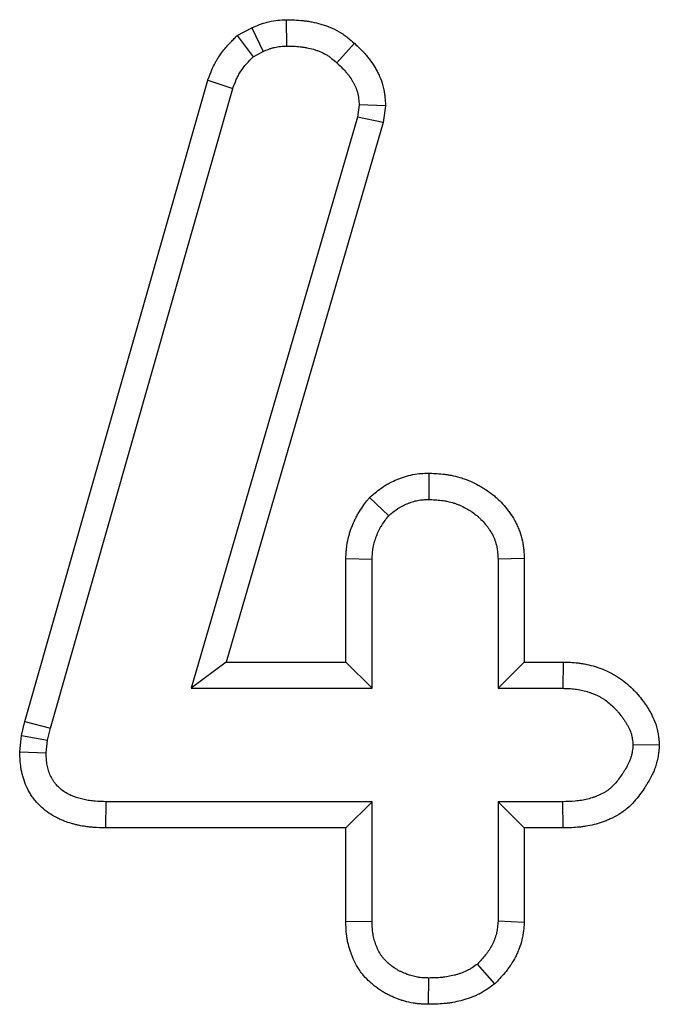
# Model space of a CAD drawing. Units: millimetres. Extents: x 8 to 460, y -29 to 291.
# Drawn here: x 202 to 207, y 260 to 267 of the extents above; entities that cross this region are included whole.
import ezdxf

# ---------------------------------------------------------------- set-up
doc = ezdxf.new("R2010")
doc.units = ezdxf.units.MM

msp = doc.modelspace()

# ---------------------------------------------------------------- linework, layer by layer
at = {"color": 7, "linetype": 'Continuous', "lineweight": 25}
for p, q in [((204.124419, 266.99166), (204.126741, 266.815212)), ((203.795444, 266.88552), (203.893093, 266.937217)), ((203.893093, 266.937217), (203.969699, 266.778261)), ((203.795444, 266.88552), (203.902396, 266.742629)), ((204.581743, 266.833679), (204.463259, 266.703039)), ((203.902396, 266.742629), (203.969699, 266.778261)), ((202.371446, 262.285455), (203.597725, 266.58603)), ((203.597725, 266.58603), (203.765149, 266.530161)), ((202.541807, 262.239884), (203.765149, 266.530161)), ((204.613703, 266.420628), (204.601826, 266.338807)), ((204.790949, 266.414228), (204.613703, 266.420628)), ((204.790949, 266.414228), (204.774559, 266.301321)), ((204.601826, 266.338807), (203.486697, 262.507779)), ((204.774559, 266.301321), (203.721667, 262.684106)), ((204.774559, 266.301321), (204.601826, 266.338807)), ((205.08184, 263.951196), (205.080869, 263.774671)), ((204.683248, 263.787412), (204.811655, 263.665138)), ((204.524475, 263.377526), (204.700802, 263.373489)), ((204.524475, 262.684106), (204.524475, 263.377526)), ((204.700802, 262.507779), (204.700802, 263.373489)), ((205.721723, 263.378072), (205.545396, 263.373489)), ((205.545396, 263.373489), (205.545396, 262.507779)), ((205.721723, 263.378072), (205.721723, 262.684106)), ((203.721667, 262.684106), (203.486697, 262.507779)), ((203.721667, 262.684106), (204.524475, 262.684106)), ((204.524475, 262.684106), (204.700802, 262.507779)), ((205.721723, 262.684106), (205.545396, 262.507779)), ((205.721723, 262.684106), (205.982424, 262.684106)), ((205.982424, 262.684106), (205.979571, 262.507779)), ((203.486697, 262.507779), (204.700802, 262.507779)), ((205.545396, 262.507779), (205.979571, 262.507779)), ((202.348036, 262.191816), (202.371446, 262.285455)), ((202.371446, 262.285455), (202.541807, 262.239884)), ((202.522011, 262.160704), (202.541807, 262.239884)), ((202.335972, 262.08152), (202.348036, 262.191816)), ((202.348036, 262.191816), (202.522011, 262.160704)), ((202.512774, 262.076244), (202.522011, 262.160704)), ((202.335972, 262.08152), (202.512774, 262.076244)), ((206.627572, 262.127914), (206.450696, 262.127712)), ((202.914293, 261.571317), (202.916595, 261.747644)), ((204.700802, 261.747644), (202.916595, 261.747644)), ((204.524475, 261.571317), (204.700802, 261.747644)), ((204.700802, 260.945279), (204.700802, 261.747644)), ((205.979571, 261.747644), (205.545396, 261.747644)), ((205.545396, 261.747644), (205.545396, 260.945279)), ((205.721723, 261.571317), (205.545396, 261.747644)), ((205.98163, 261.571317), (205.979571, 261.747644)), ((204.524475, 261.571317), (202.914293, 261.571317)), ((204.524475, 260.943151), (204.524475, 261.571317)), ((205.98163, 261.571317), (205.721723, 261.571317)), ((205.721723, 261.571317), (205.721723, 260.938101)), ((204.524475, 260.943151), (204.700802, 260.945279)), ((205.721723, 260.938101), (205.545396, 260.945279)), ((205.523465, 260.525694), (205.40683, 260.658909)), ((205.079971, 260.388841), (205.080869, 260.565212))]:
    msp.add_line(p, q, dxfattribs=at)
for points, knots in [([(203.893093, 266.937217), (203.895131, 266.938106), (203.897169, 266.938995), (203.899208, 266.939884), (203.911734, 266.945347), (203.926612, 266.951903), (203.953037, 266.962044), (203.962537, 266.965467), (203.977922, 266.970389), (203.983238, 266.971994), (203.994261, 266.975074), (204.000026, 266.976563), (204.02919, 266.983376), (204.050363, 266.986185), (204.087651, 266.989783), (204.103825, 266.990577), (204.117475, 266.991295), (204.11979, 266.991417), (204.122104, 266.991538), (204.124419, 266.99166)], [-0.04067987, -0.04067987, -0.04067987, -0.04067987, 0, 0, 0, 0.25, 0.25, 0.375, 0.375, 0.4375, 0.4375, 0.5, 0.5, 0.75, 0.75, 1, 1, 1, 1.04239155, 1.04239155, 1.04239155, 1.04239155]), ([(204.124419, 266.99166), (204.126736, 266.991599), (204.129053, 266.991539), (204.131369, 266.991478), (204.146565, 266.991079), (204.162881, 266.990661), (204.197708, 266.989079), (204.216223, 266.987915), (204.245574, 266.984879), (204.255704, 266.983635), (204.275986, 266.980654), (204.286116, 266.978929), (204.316445, 266.97304), (204.336584, 266.968161), (204.366553, 266.95936), (204.376447, 266.9562), (204.396399, 266.949279), (204.406536, 266.945484), (204.437321, 266.932889), (204.458367, 266.922882), (204.484774, 266.907553), (204.490059, 266.904345), (204.500615, 266.897628), (204.505718, 266.894222), (204.520333, 266.884087), (204.52924, 266.877389), (204.553821, 266.85803), (204.567401, 266.84614), (204.578905, 266.836145), (204.579851, 266.835323), (204.580797, 266.834501), (204.581743, 266.833679)], [-0.01905913, -0.01905913, -0.01905913, -0.01905913, 0, 0, 0, 0.125, 0.125, 0.25, 0.25, 0.3125, 0.3125, 0.375, 0.375, 0.5, 0.5, 0.5625, 0.5625, 0.625, 0.625, 0.75, 0.75, 0.78125, 0.78125, 0.8125, 0.8125, 0.875, 0.875, 1, 1, 1, 1.01027955, 1.01027955, 1.01027955, 1.01027955]), ([(203.597725, 266.58603), (203.598658, 266.588463), (203.599592, 266.590897), (203.600526, 266.59333), (203.608231, 266.613412), (203.61695, 266.636371), (203.633796, 266.674161), (203.640056, 266.687315), (203.650825, 266.70767), (203.654645, 266.714558), (203.662822, 266.728487), (203.667245, 266.735615), (203.689556, 266.769622), (203.708371, 266.792657), (203.744114, 266.83296), (203.761095, 266.850283), (203.776132, 266.865709), (203.782569, 266.872313), (203.789006, 266.878916), (203.795444, 266.88552)], [-0.03028958, -0.03028958, -0.03028958, -0.03028958, 0, 0, 0, 0.25, 0.25, 0.375, 0.375, 0.4375, 0.4375, 0.5, 0.5, 0.75, 0.75, 1, 1, 1, 1.10702266, 1.10702266, 1.10702266, 1.10702266]), ([(204.581743, 266.833679), (204.582653, 266.832818), (204.583563, 266.831957), (204.584473, 266.831095), (204.594477, 266.821626), (204.605401, 266.811304), (204.628551, 266.788432), (204.640783, 266.775876), (204.659508, 266.754823), (204.66586, 266.747363), (204.678153, 266.732144), (204.68413, 266.724358), (204.701521, 266.700473), (204.712394, 266.683849), (204.72746, 266.657894), (204.732248, 266.649132), (204.741542, 266.630933), (204.746044, 266.621487), (204.758903, 266.592036), (204.766634, 266.570901), (204.774309, 266.542432), (204.775758, 266.536563), (204.778348, 266.524995), (204.779482, 266.519358), (204.782485, 266.502921), (204.783963, 266.492599), (204.787454, 266.463669), (204.78858, 266.44709), (204.789573, 266.433308), (204.790032, 266.426948), (204.79049, 266.420588), (204.790949, 266.414228)], [-0.01137118, -0.01137118, -0.01137118, -0.01137118, 0, 0, 0, 0.125, 0.125, 0.25, 0.25, 0.3125, 0.3125, 0.375, 0.375, 0.5, 0.5, 0.5625, 0.5625, 0.625, 0.625, 0.75, 0.75, 0.78125, 0.78125, 0.8125, 0.8125, 0.875, 0.875, 1, 1, 1, 1.05768589, 1.05768589, 1.05768589, 1.05768589]), ([(203.969699, 266.778261), (203.982222, 266.783722), (203.994744, 266.789184), (204.013741, 266.796474), (204.020109, 266.798755), (204.029741, 266.801837), (204.032965, 266.802808), (204.039444, 266.804618), (204.042699, 266.805457), (204.059064, 266.809281), (204.072433, 266.811169), (204.099448, 266.813775), (204.113095, 266.814493), (204.126741, 266.815212)], [0, 0, 0, 0, 0.25, 0.25, 0.375, 0.375, 0.4375, 0.4375, 0.5, 0.5, 0.75, 0.75, 1, 1, 1, 1]), ([(204.126741, 266.815212), (204.141936, 266.814813), (204.157131, 266.814414), (204.187456, 266.813036), (204.202587, 266.812058), (204.225185, 266.809721), (204.232702, 266.808795), (204.247695, 266.806591), (204.25517, 266.805317), (204.277507, 266.80098), (204.292283, 266.797398), (204.314179, 266.790968), (204.321433, 266.788649), (204.335835, 266.783653), (204.342978, 266.780974), (204.364134, 266.772318), (204.377872, 266.765726), (204.394244, 266.756222), (204.397478, 266.754258), (204.403859, 266.750198), (204.407004, 266.748101), (204.416324, 266.741638), (204.422384, 266.7371), (204.440254, 266.723027), (204.451757, 266.713033), (204.463259, 266.703039)], [0, 0, 0, 0, 0.125, 0.125, 0.25, 0.25, 0.3125, 0.3125, 0.375, 0.375, 0.5, 0.5, 0.5625, 0.5625, 0.625, 0.625, 0.75, 0.75, 0.78125, 0.78125, 0.8125, 0.8125, 0.875, 0.875, 1, 1, 1, 1]), ([(203.765149, 266.530161), (203.772853, 266.550238), (203.780557, 266.570314), (203.793569, 266.599504), (203.798149, 266.60908), (203.805565, 266.623097), (203.808128, 266.627712), (203.813466, 266.636806), (203.816245, 266.641284), (203.830699, 266.663316), (203.843998, 266.679839), (203.872329, 266.711785), (203.887363, 266.727207), (203.902396, 266.742629)], [0, 0, 0, 0, 0.25, 0.25, 0.375, 0.375, 0.4375, 0.4375, 0.5, 0.5, 0.75, 0.75, 1, 1, 1, 1]), ([(204.463259, 266.703039), (204.473263, 266.69357), (204.483267, 266.684101), (204.502832, 266.66477), (204.512394, 266.654909), (204.526074, 266.639529), (204.530521, 266.634301), (204.53915, 266.623617), (204.543335, 266.618165), (204.555476, 266.60149), (204.563019, 266.58995), (204.573406, 266.572057), (204.576716, 266.565995), (204.583001, 266.553687), (204.585972, 266.547441), (204.594261, 266.528458), (204.598955, 266.515472), (204.603417, 266.498918), (204.604239, 266.495592), (204.605736, 266.488908), (204.606412, 266.485552), (204.608259, 266.475444), (204.609246, 266.468655), (204.611716, 266.448188), (204.612709, 266.434408), (204.613703, 266.420628)], [0, 0, 0, 0, 0.125, 0.125, 0.25, 0.25, 0.3125, 0.3125, 0.375, 0.375, 0.5, 0.5, 0.5625, 0.5625, 0.625, 0.625, 0.75, 0.75, 0.78125, 0.78125, 0.8125, 0.8125, 0.875, 0.875, 1, 1, 1, 1]), ([(204.683248, 263.787412), (204.687986, 263.791438), (204.692723, 263.795464), (204.69746, 263.799491), (204.706937, 263.807546), (204.717655, 263.816687), (204.742185, 263.836373), (204.75601, 263.846929), (204.775783, 263.860201), (204.779853, 263.862848), (204.78792, 263.867929), (204.791955, 263.870391), (204.804054, 263.877552), (204.812112, 263.882027), (204.836179, 263.89465), (204.852079, 263.902002), (204.871576, 263.91017), (204.875463, 263.911757), (204.883442, 263.914921), (204.887503, 263.916485), (204.899909, 263.921106), (204.908477, 263.924089), (204.935123, 263.932565), (204.954165, 263.937597), (204.994863, 263.945178), (205.01346, 263.947176), (205.046487, 263.94974), (205.060984, 263.950315), (205.073427, 263.950841), (205.076232, 263.950959), (205.079036, 263.951078), (205.08184, 263.951196)], [-0.06247661, -0.06247661, -0.06247661, -0.06247661, 0, 0, 0, 0.125, 0.125, 0.25, 0.25, 0.28125, 0.28125, 0.3125, 0.3125, 0.375, 0.375, 0.5, 0.5, 0.53125, 0.53125, 0.5625, 0.5625, 0.625, 0.625, 0.75, 0.75, 0.875, 0.875, 1, 1, 1, 1.02817372, 1.02817372, 1.02817372, 1.02817372]), ([(205.08184, 263.951196), (205.084643, 263.951047), (205.087446, 263.950898), (205.090249, 263.950748), (205.104467, 263.949991), (205.119739, 263.949187), (205.152346, 263.946861), (205.169683, 263.945339), (205.197157, 263.941882), (205.206592, 263.940522), (205.225517, 263.937374), (205.235052, 263.935584), (205.26384, 263.929492), (205.283281, 263.924467), (205.312624, 263.91515), (205.322521, 263.91171), (205.341812, 263.904394), (205.351209, 263.90053), (205.378675, 263.888454), (205.396019, 263.87976), (205.416605, 263.868469), (205.420667, 263.86619), (205.428687, 263.861595), (205.432635, 263.859287), (205.444575, 263.852163), (205.452579, 263.847191), (205.476652, 263.831526), (205.492786, 263.820081), (205.516751, 263.801059), (205.524754, 263.794358), (205.540326, 263.780535), (205.547845, 263.773471), (205.569628, 263.751907), (205.583123, 263.737037), (205.601978, 263.714265), (205.607986, 263.70666), (205.619799, 263.691008), (205.625635, 263.682905), (205.642802, 263.657702), (205.653799, 263.639699), (205.668968, 263.610692), (205.673814, 263.600651), (205.682781, 263.580299), (205.68693, 263.569949), (205.698332, 263.538404), (205.704545, 263.516711), (205.710364, 263.48885), (205.71143, 263.483217), (205.713307, 263.472293), (205.714129, 263.466956), (205.716311, 263.451334), (205.717387, 263.441443), (205.719929, 263.413409), (205.720743, 263.396905), (205.721485, 263.38265), (205.721564, 263.381124), (205.721644, 263.379598), (205.721723, 263.378072)], [-0.01232106, -0.01232106, -0.01232106, -0.01232106, 0, 0, 0, 0.0625, 0.0625, 0.125, 0.125, 0.15625, 0.15625, 0.1875, 0.1875, 0.25, 0.25, 0.28125, 0.28125, 0.3125, 0.3125, 0.375, 0.375, 0.390625, 0.390625, 0.40625, 0.40625, 0.4375, 0.4375, 0.5, 0.5, 0.53125, 0.53125, 0.5625, 0.5625, 0.625, 0.625, 0.65625, 0.65625, 0.6875, 0.6875, 0.75, 0.75, 0.78125, 0.78125, 0.8125, 0.8125, 0.875, 0.875, 0.890625, 0.890625, 0.90625, 0.90625, 0.9375, 0.9375, 1, 1, 1, 1.0066898, 1.0066898, 1.0066898, 1.0066898]), ([(204.524475, 263.377526), (204.524536, 263.378871), (204.524598, 263.380215), (204.524659, 263.38156), (204.525268, 263.394853), (204.525933, 263.410034), (204.527932, 263.435573), (204.528771, 263.444548), (204.530457, 263.458682), (204.531091, 263.463506), (204.532533, 263.473369), (204.533352, 263.478462), (204.537831, 263.503722), (204.542526, 263.522946), (204.550588, 263.550339), (204.553448, 263.559232), (204.557927, 263.572225), (204.559452, 263.576499), (204.562555, 263.584934), (204.564126, 263.589075), (204.572236, 263.609871), (204.579513, 263.626637), (204.591867, 263.651797), (204.596225, 263.660184), (204.603156, 263.672738), (204.605531, 263.676918), (204.610419, 263.685263), (204.61295, 263.689456), (204.625559, 263.709755), (204.635661, 263.72424), (204.654764, 263.750401), (204.663771, 263.762084), (204.671879, 263.772627), (204.675669, 263.777555), (204.679459, 263.782483), (204.683248, 263.787412)], [-0.01264371, -0.01264371, -0.01264371, -0.01264371, 0, 0, 0, 0.125, 0.125, 0.1875, 0.1875, 0.21875, 0.21875, 0.25, 0.25, 0.375, 0.375, 0.4375, 0.4375, 0.46875, 0.46875, 0.5, 0.5, 0.625, 0.625, 0.6875, 0.6875, 0.71875, 0.71875, 0.75, 0.75, 0.875, 0.875, 1, 1, 1, 1.05843183, 1.05843183, 1.05843183, 1.05843183]), ([(204.811655, 263.665138), (204.821132, 263.673193), (204.830609, 263.681248), (204.849958, 263.696776), (204.85983, 263.70425), (204.872665, 263.712865), (204.875257, 263.71455), (204.880491, 263.717848), (204.883133, 263.71946), (204.891124, 263.72419), (204.896543, 263.727202), (204.913027, 263.735848), (204.924322, 263.741092), (204.938681, 263.747107), (204.941564, 263.748284), (204.947354, 263.75058), (204.95026, 263.751699), (204.959012, 263.754959), (204.96489, 263.757001), (204.982649, 263.76265), (204.994653, 263.765779), (205.018954, 263.770305), (205.031249, 263.7717), (205.055986, 263.77362), (205.068428, 263.774145), (205.080869, 263.774671)], [0, 0, 0, 0, 0.125, 0.125, 0.25, 0.25, 0.28125, 0.28125, 0.3125, 0.3125, 0.375, 0.375, 0.5, 0.5, 0.53125, 0.53125, 0.5625, 0.5625, 0.625, 0.625, 0.75, 0.75, 0.875, 0.875, 1, 1, 1, 1]), ([(205.080869, 263.774671), (205.095087, 263.773914), (205.109305, 263.773156), (205.137692, 263.771132), (205.151862, 263.769864), (205.173044, 263.767199), (205.180094, 263.76618), (205.194155, 263.763841), (205.201165, 263.762524), (205.222093, 263.758095), (205.235909, 263.754507), (205.256267, 263.748043), (205.26299, 263.745705), (205.276295, 263.74066), (205.282877, 263.737956), (205.302424, 263.729362), (205.315185, 263.722988), (205.330819, 263.714413), (205.33393, 263.712668), (205.340121, 263.709121), (205.343201, 263.70732), (205.352392, 263.701836), (205.358452, 263.69807), (205.37638, 263.686403), (205.387996, 263.678136), (205.404713, 263.664867), (205.410167, 263.660299), (205.420808, 263.650853), (205.425997, 263.64598), (205.441178, 263.630952), (205.450781, 263.62039), (205.464429, 263.603908), (205.468853, 263.598308), (205.477447, 263.586921), (205.481613, 263.581131), (205.493651, 263.563458), (205.501059, 263.551273), (205.510963, 263.532335), (205.514061, 263.525909), (205.519817, 263.512847), (205.522475, 263.506213), (205.529758, 263.486066), (205.533688, 263.472305), (205.537325, 263.454891), (205.537987, 263.451398), (205.53919, 263.444394), (205.539732, 263.440883), (205.541206, 263.430328), (205.541985, 263.423261), (205.543913, 263.401999), (205.544655, 263.387744), (205.545396, 263.373489)], [0, 0, 0, 0, 0.0625, 0.0625, 0.125, 0.125, 0.15625, 0.15625, 0.1875, 0.1875, 0.25, 0.25, 0.28125, 0.28125, 0.3125, 0.3125, 0.375, 0.375, 0.390625, 0.390625, 0.40625, 0.40625, 0.4375, 0.4375, 0.5, 0.5, 0.53125, 0.53125, 0.5625, 0.5625, 0.625, 0.625, 0.65625, 0.65625, 0.6875, 0.6875, 0.75, 0.75, 0.78125, 0.78125, 0.8125, 0.8125, 0.875, 0.875, 0.890625, 0.890625, 0.90625, 0.90625, 0.9375, 0.9375, 1, 1, 1, 1]), ([(204.700802, 263.373489), (204.701411, 263.386781), (204.70202, 263.400073), (204.703573, 263.419915), (204.704197, 263.426512), (204.705373, 263.436373), (204.705805, 263.439654), (204.706763, 263.446201), (204.707288, 263.449468), (204.710178, 263.465762), (204.7133, 263.478671), (204.718929, 263.497797), (204.720963, 263.504133), (204.724217, 263.513571), (204.725336, 263.516706), (204.727635, 263.522954), (204.728815, 263.526067), (204.734861, 263.54157), (204.740173, 263.553776), (204.74895, 263.57165), (204.75201, 263.577535), (204.756814, 263.586237), (204.758451, 263.589117), (204.761798, 263.594831), (204.763509, 263.597665), (204.772241, 263.611723), (204.779787, 263.622617), (204.79544, 263.644053), (204.803548, 263.654596), (204.811655, 263.665138)], [0, 0, 0, 0, 0.125, 0.125, 0.1875, 0.1875, 0.21875, 0.21875, 0.25, 0.25, 0.375, 0.375, 0.4375, 0.4375, 0.46875, 0.46875, 0.5, 0.5, 0.625, 0.625, 0.6875, 0.6875, 0.71875, 0.71875, 0.75, 0.75, 0.875, 0.875, 1, 1, 1, 1]), ([(205.982424, 262.684106), (205.983375, 262.684075), (205.984326, 262.684045), (205.985277, 262.684014), (205.999183, 262.683564), (206.014293, 262.683087), (206.046861, 262.681361), (206.064326, 262.680112), (206.092212, 262.676891), (206.101787, 262.67559), (206.121461, 262.672379), (206.131192, 262.670527), (206.159847, 262.664356), (206.178323, 262.659412), (206.205108, 262.651089), (206.213882, 262.648164), (206.231127, 262.642059), (206.23952, 262.638916), (206.26516, 262.628775), (206.282692, 262.621098), (206.309349, 262.607706), (206.318293, 262.602929), (206.331744, 262.595226), (206.336234, 262.592569), (206.345213, 262.587065), (206.349727, 262.584201), (206.371962, 262.569591), (206.388347, 262.55722), (206.418703, 262.531942), (206.43268, 262.519031), (206.45216, 262.499707), (206.458459, 262.493224), (206.470877, 262.479974), (206.476965, 262.473238), (206.494851, 262.452706), (206.506274, 262.438585), (206.522619, 262.416796), (206.527951, 262.409419), (206.538508, 262.394179), (206.543708, 262.386347), (206.553895, 262.370237), (206.55888, 262.361958), (206.568571, 262.344934), (206.573247, 262.336247), (206.586939, 262.309074), (206.595894, 262.288947), (206.607436, 262.255111), (206.610959, 262.243224), (206.614717, 262.227578), (206.615429, 262.224433), (206.61674, 262.218307), (206.617345, 262.215299), (206.619029, 262.206444), (206.619977, 262.200769), (206.622423, 262.18446), (206.623535, 262.174544), (206.625275, 262.156688), (206.625903, 262.148744), (206.626459, 262.1418), (206.62683, 262.137172), (206.627201, 262.132543), (206.627572, 262.127914)], [-0.0042732, -0.0042732, -0.0042732, -0.0042732, 0, 0, 0, 0.0625, 0.0625, 0.125, 0.125, 0.15625, 0.15625, 0.1875, 0.1875, 0.25, 0.25, 0.28125, 0.28125, 0.3125, 0.3125, 0.375, 0.375, 0.40625, 0.40625, 0.421875, 0.421875, 0.4375, 0.4375, 0.5, 0.5, 0.5625, 0.5625, 0.59375, 0.59375, 0.625, 0.625, 0.6875, 0.6875, 0.71875, 0.71875, 0.75, 0.75, 0.78125, 0.78125, 0.8125, 0.8125, 0.875, 0.875, 0.90625, 0.90625, 0.9140625, 0.9140625, 0.921875, 0.921875, 0.9375, 0.9375, 0.96875, 0.96875, 1, 1, 1, 1.02082999, 1.02082999, 1.02082999, 1.02082999]), ([(205.979571, 262.507779), (205.993477, 262.507329), (206.007383, 262.506879), (206.035113, 262.505409), (206.048937, 262.50439), (206.069551, 262.502009), (206.076402, 262.501073), (206.090052, 262.498845), (206.096852, 262.497553), (206.117162, 262.493179), (206.130585, 262.489602), (206.150499, 262.483415), (206.1571, 262.481215), (206.170221, 262.47657), (206.176743, 262.474128), (206.196162, 262.466447), (206.208907, 262.460839), (206.227509, 262.451493), (206.233625, 262.448222), (206.242642, 262.443058), (206.245622, 262.441294), (206.251526, 262.437675), (206.25445, 262.435821), (206.268918, 262.426313), (206.280018, 262.417971), (206.301367, 262.400193), (206.311616, 262.390758), (206.326424, 262.376069), (206.331267, 262.371086), (206.340762, 262.360954), (206.345415, 262.355805), (206.359082, 262.340116), (206.367804, 262.329334), (206.380278, 262.312705), (206.384337, 262.307088), (206.392229, 262.295695), (206.396062, 262.289919), (206.403472, 262.278199), (206.407049, 262.272255), (206.413919, 262.260187), (206.417211, 262.254063), (206.426612, 262.235406), (206.432224, 262.222595), (206.438943, 262.202897), (206.4409, 262.196251), (206.442917, 262.187852), (206.443299, 262.186167), (206.444021, 262.182789), (206.444362, 262.181096), (206.445331, 262.176005), (206.445903, 262.172595), (206.447443, 262.162329), (206.448235, 262.155436), (206.449583, 262.141599), (206.450139, 262.134655), (206.450696, 262.127712)], [0, 0, 0, 0, 0.0625, 0.0625, 0.125, 0.125, 0.15625, 0.15625, 0.1875, 0.1875, 0.25, 0.25, 0.28125, 0.28125, 0.3125, 0.3125, 0.375, 0.375, 0.40625, 0.40625, 0.421875, 0.421875, 0.4375, 0.4375, 0.5, 0.5, 0.5625, 0.5625, 0.59375, 0.59375, 0.625, 0.625, 0.6875, 0.6875, 0.71875, 0.71875, 0.75, 0.75, 0.78125, 0.78125, 0.8125, 0.8125, 0.875, 0.875, 0.90625, 0.90625, 0.9140625, 0.9140625, 0.921875, 0.921875, 0.9375, 0.9375, 0.96875, 0.96875, 1, 1, 1, 1]), ([(202.914293, 261.571317), (202.913525, 261.571337), (202.912758, 261.571357), (202.91199, 261.571377), (202.88719, 261.572025), (202.859226, 261.57267), (202.820483, 261.575773), (202.812545, 261.576514), (202.796305, 261.578312), (202.788116, 261.57936), (202.763741, 261.58291), (202.747586, 261.585831), (202.723537, 261.59103), (202.715552, 261.592899), (202.699649, 261.596907), (202.691787, 261.599027), (202.667741, 261.605974), (202.651172, 261.611387), (202.625736, 261.621152), (202.617161, 261.624683), (202.599875, 261.632378), (202.591132, 261.636564), (202.565226, 261.649956), (202.548268, 261.660029), (202.498814, 261.693949), (202.467684, 261.721476), (202.433551, 261.762959), (202.426928, 261.771679), (202.414561, 261.789379), (202.408792, 261.798372), (202.392662, 261.825667), (202.383476, 261.844279), (202.367897, 261.881931), (202.361561, 261.900849), (202.353925, 261.928998), (202.351689, 261.938349), (202.347783, 261.956955), (202.346104, 261.96627), (202.341899, 261.99363), (202.340251, 262.010498), (202.337938, 262.041258), (202.337272, 262.055162), (202.336661, 262.067557), (202.336431, 262.072212), (202.336202, 262.076866), (202.335972, 262.08152)], [-0.00386824, -0.00386824, -0.00386824, -0.00386824, 0, 0, 0, 0.125, 0.125, 0.15625, 0.15625, 0.1875, 0.1875, 0.25, 0.25, 0.28125, 0.28125, 0.3125, 0.3125, 0.375, 0.375, 0.40625, 0.40625, 0.4375, 0.4375, 0.5, 0.5, 0.625, 0.625, 0.65625, 0.65625, 0.6875, 0.6875, 0.75, 0.75, 0.8125, 0.8125, 0.84375, 0.84375, 0.875, 0.875, 0.9375, 0.9375, 1, 1, 1, 1.02346713, 1.02346713, 1.02346713, 1.02346713]), ([(202.916595, 261.747644), (202.891792, 261.748292), (202.866989, 261.74894), (202.83614, 261.751411), (202.829978, 261.751988), (202.817673, 261.75335), (202.81153, 261.754137), (202.793141, 261.756815), (202.780935, 261.759022), (202.762749, 261.762954), (202.756707, 261.764368), (202.744673, 261.7674), (202.738679, 261.769018), (202.720788, 261.774187), (202.708986, 261.778066), (202.691624, 261.784732), (202.685893, 261.787095), (202.67457, 261.792136), (202.668978, 261.794816), (202.652448, 261.803361), (202.641759, 261.809722), (202.61104, 261.830792), (202.592309, 261.847529), (202.572594, 261.871489), (202.568839, 261.876434), (202.561731, 261.886607), (202.558375, 261.891833), (202.548898, 261.90787), (202.543367, 261.919039), (202.533866, 261.942003), (202.529898, 261.953795), (202.525022, 261.971769), (202.523576, 261.977808), (202.521027, 261.989951), (202.519924, 261.996055), (202.517101, 262.014421), (202.515854, 262.02674), (202.513996, 262.051454), (202.513385, 262.063849), (202.512774, 262.076244)], [0, 0, 0, 0, 0.125, 0.125, 0.15625, 0.15625, 0.1875, 0.1875, 0.25, 0.25, 0.28125, 0.28125, 0.3125, 0.3125, 0.375, 0.375, 0.40625, 0.40625, 0.4375, 0.4375, 0.5, 0.5, 0.625, 0.625, 0.65625, 0.65625, 0.6875, 0.6875, 0.75, 0.75, 0.8125, 0.8125, 0.84375, 0.84375, 0.875, 0.875, 0.9375, 0.9375, 1, 1, 1, 1]), ([(206.450696, 262.127712), (206.45015, 262.120703), (206.449605, 262.113694), (206.448273, 262.099719), (206.447486, 262.092753), (206.445946, 262.082367), (206.445372, 262.078916), (206.444399, 262.073759), (206.444055, 262.072043), (206.443328, 262.068619), (206.442945, 262.066911), (206.440933, 262.058388), (206.439019, 262.051631), (206.43467, 262.038268), (206.432235, 262.031663), (206.426931, 262.018633), (206.424062, 262.012211), (206.414935, 261.993237), (206.408154, 261.980958), (206.397425, 261.962864), (206.393756, 261.956887), (206.386314, 261.945003), (206.382541, 261.939096), (206.371007, 261.921521), (206.36303, 261.909998), (206.346176, 261.887557), (206.337289, 261.876612), (206.318367, 261.855728), (206.308339, 261.845809), (206.292324, 261.832168), (206.286822, 261.827827), (206.275474, 261.819633), (206.269629, 261.815777), (206.251667, 261.804859), (206.239124, 261.798446), (206.219817, 261.789822), (206.213298, 261.787114), (206.203442, 261.783262), (206.200143, 261.782013), (206.193526, 261.779581), (206.190208, 261.778398), (206.173563, 261.772652), (206.16009, 261.768597), (206.132897, 261.761646), (206.119178, 261.758749), (206.098469, 261.755329), (206.091544, 261.754348), (206.077659, 261.752661), (206.070699, 261.751953), (206.035826, 261.748958), (206.007698, 261.748301), (205.979571, 261.747644)], [0, 0, 0, 0, 0.03125, 0.03125, 0.0625, 0.0625, 0.078125, 0.078125, 0.0859375, 0.0859375, 0.09375, 0.09375, 0.125, 0.125, 0.15625, 0.15625, 0.1875, 0.1875, 0.25, 0.25, 0.28125, 0.28125, 0.3125, 0.3125, 0.375, 0.375, 0.4375, 0.4375, 0.5, 0.5, 0.53125, 0.53125, 0.5625, 0.5625, 0.625, 0.625, 0.65625, 0.65625, 0.671875, 0.671875, 0.6875, 0.6875, 0.75, 0.75, 0.8125, 0.8125, 0.84375, 0.84375, 0.875, 0.875, 1, 1, 1, 1]), ([(206.627572, 262.127914), (206.627212, 262.123285), (206.626851, 262.118655), (206.626491, 262.114026), (206.625945, 262.107017), (206.62533, 262.098995), (206.623611, 262.080958), (206.622507, 262.070939), (206.620063, 262.054464), (206.619115, 262.048732), (206.617428, 262.039792), (206.616815, 262.036728), (206.615529, 262.030672), (206.614855, 262.027672), (206.611348, 262.012813), (206.608094, 262.001377), (206.600935, 261.979381), (206.59703, 261.96882), (206.588766, 261.948518), (206.584391, 261.938748), (206.570972, 261.910852), (206.561659, 261.894124), (206.548175, 261.871383), (206.543759, 261.864197), (206.535196, 261.850523), (206.530756, 261.843568), (206.516826, 261.822341), (206.506743, 261.807733), (206.484447, 261.778045), (206.472273, 261.762982), (206.444717, 261.732569), (206.429368, 261.717276), (206.40331, 261.695082), (206.394082, 261.687786), (206.374666, 261.673767), (206.364921, 261.667354), (206.335839, 261.649677), (206.316674, 261.639967), (206.288906, 261.627565), (206.279808, 261.623792), (206.26645, 261.618572), (206.26207, 261.616914), (206.253274, 261.613681), (206.248854, 261.612106), (206.226655, 261.604442), (206.208562, 261.598992), (206.17177, 261.589586), (206.153069, 261.58563), (206.124617, 261.580932), (206.115098, 261.579586), (206.096641, 261.577344), (206.087619, 261.57643), (206.043586, 261.572649), (206.011815, 261.572022), (205.983689, 261.571365), (205.983003, 261.571349), (205.982317, 261.571333), (205.98163, 261.571317)], [-0.02064021, -0.02064021, -0.02064021, -0.02064021, 0, 0, 0, 0.03125, 0.03125, 0.0625, 0.0625, 0.078125, 0.078125, 0.0859375, 0.0859375, 0.09375, 0.09375, 0.125, 0.125, 0.15625, 0.15625, 0.1875, 0.1875, 0.25, 0.25, 0.28125, 0.28125, 0.3125, 0.3125, 0.375, 0.375, 0.4375, 0.4375, 0.5, 0.5, 0.53125, 0.53125, 0.5625, 0.5625, 0.625, 0.625, 0.65625, 0.65625, 0.671875, 0.671875, 0.6875, 0.6875, 0.75, 0.75, 0.8125, 0.8125, 0.84375, 0.84375, 0.875, 0.875, 1, 1, 1, 1.00305068, 1.00305068, 1.00305068, 1.00305068]), ([(205.080869, 260.565212), (205.0682, 260.565564), (205.055532, 260.565916), (205.036622, 260.567088), (205.030334, 260.567585), (205.020937, 260.568573), (205.017811, 260.568942), (205.011572, 260.569774), (205.008459, 260.570237), (204.992934, 260.572819), (204.980636, 260.575712), (204.962391, 260.580929), (204.956343, 260.582814), (204.947324, 260.585816), (204.944327, 260.586845), (204.93835, 260.588954), (204.93537, 260.590033), (204.920523, 260.595552), (204.908811, 260.600374), (204.891676, 260.608435), (204.886036, 260.61126), (204.874931, 260.617222), (204.869469, 260.620364), (204.853361, 260.630263), (204.842985, 260.637476), (204.827901, 260.649009), (204.822954, 260.652972), (204.815645, 260.659068), (204.813227, 260.661125), (204.808431, 260.665289), (204.806054, 260.667396), (204.794299, 260.678069), (204.785312, 260.687047), (204.772953, 260.701383), (204.76902, 260.706307), (204.763464, 260.713936), (204.76167, 260.716521), (204.758193, 260.721766), (204.756509, 260.724427), (204.748345, 260.737899), (204.742626, 260.749217), (204.734869, 260.766615), (204.73242, 260.772485), (204.72773, 260.784299), (204.725487, 260.790243), (204.71913, 260.80818), (204.715388, 260.820279), (204.710783, 260.838624), (204.709415, 260.844772), (204.707649, 260.854041), (204.707109, 260.857139), (204.706123, 260.863349), (204.705677, 260.866462), (204.703649, 260.882057), (204.702685, 260.894638), (204.701414, 260.919906), (204.701108, 260.932593), (204.700802, 260.945279)], [0, 0, 0, 0, 0.0625, 0.0625, 0.09375, 0.09375, 0.109375, 0.109375, 0.125, 0.125, 0.1875, 0.1875, 0.21875, 0.21875, 0.234375, 0.234375, 0.25, 0.25, 0.3125, 0.3125, 0.34375, 0.34375, 0.375, 0.375, 0.4375, 0.4375, 0.46875, 0.46875, 0.484375, 0.484375, 0.5, 0.5, 0.5625, 0.5625, 0.59375, 0.59375, 0.609375, 0.609375, 0.625, 0.625, 0.6875, 0.6875, 0.71875, 0.71875, 0.75, 0.75, 0.8125, 0.8125, 0.84375, 0.84375, 0.859375, 0.859375, 0.875, 0.875, 0.9375, 0.9375, 1, 1, 1, 1]), ([(205.545396, 260.945279), (205.544287, 260.931677), (205.543177, 260.918074), (205.540733, 260.897815), (205.539789, 260.891087), (205.538079, 260.881048), (205.537461, 260.877711), (205.53611, 260.871057), (205.535376, 260.867741), (205.531415, 260.85122), (205.527326, 260.838194), (205.520047, 260.819059), (205.51743, 260.812748), (205.511854, 260.800281), (205.508897, 260.794126), (205.499557, 260.775916), (205.492698, 260.764114), (205.481563, 260.746989), (205.477709, 260.741376), (205.469737, 260.730355), (205.465615, 260.724949), (205.452897, 260.709022), (205.443959, 260.698776), (205.425624, 260.678656), (205.416227, 260.668782), (205.40683, 260.658909)], [0, 0, 0, 0, 0.125, 0.125, 0.1875, 0.1875, 0.21875, 0.21875, 0.25, 0.25, 0.375, 0.375, 0.4375, 0.4375, 0.5, 0.5, 0.625, 0.625, 0.6875, 0.6875, 0.75, 0.75, 0.875, 0.875, 1, 1, 1, 1]), ([(205.079971, 260.388841), (205.078637, 260.388878), (205.077302, 260.388916), (205.075967, 260.388953), (205.063297, 260.389305), (205.048639, 260.389678), (205.023716, 260.391222), (205.014918, 260.391907), (205.001005, 260.393369), (204.996248, 260.393929), (204.986502, 260.395229), (204.981464, 260.395978), (204.956305, 260.400161), (204.937514, 260.404648), (204.911237, 260.412162), (204.902794, 260.4148), (204.890579, 260.418865), (204.886583, 260.420238), (204.878736, 260.423007), (204.874886, 260.424401), (204.85527, 260.431693), (204.838998, 260.438352), (204.813998, 260.450113), (204.805567, 260.454329), (204.788579, 260.46345), (204.779985, 260.468395), (204.755379, 260.483515), (204.740107, 260.494173), (204.718689, 260.510549), (204.711797, 260.516074), (204.701801, 260.524413), (204.698551, 260.527178), (204.691921, 260.532933), (204.688566, 260.535906), (204.671621, 260.55129), (204.657507, 260.565249), (204.636526, 260.589588), (204.629569, 260.59827), (204.61939, 260.612247), (204.616079, 260.617019), (204.609848, 260.626418), (204.606892, 260.631094), (204.592834, 260.654291), (204.583896, 260.672221), (204.572665, 260.697411), (204.569287, 260.705531), (204.563091, 260.72114), (204.560085, 260.729095), (204.55134, 260.753771), (204.54592, 260.771164), (204.538987, 260.79878), (204.536877, 260.808239), (204.534101, 260.822809), (204.533237, 260.827765), (204.531702, 260.837435), (204.531022, 260.842185), (204.527992, 260.865493), (204.526735, 260.882709), (204.525155, 260.914124), (204.524832, 260.928335), (204.524526, 260.941022), (204.524509, 260.941732), (204.524492, 260.942441), (204.524475, 260.943151)], [-0.0065847, -0.0065847, -0.0065847, -0.0065847, 0, 0, 0, 0.0625, 0.0625, 0.09375, 0.09375, 0.109375, 0.109375, 0.125, 0.125, 0.1875, 0.1875, 0.21875, 0.21875, 0.234375, 0.234375, 0.25, 0.25, 0.3125, 0.3125, 0.34375, 0.34375, 0.375, 0.375, 0.4375, 0.4375, 0.46875, 0.46875, 0.484375, 0.484375, 0.5, 0.5, 0.5625, 0.5625, 0.59375, 0.59375, 0.609375, 0.609375, 0.625, 0.625, 0.6875, 0.6875, 0.71875, 0.71875, 0.75, 0.75, 0.8125, 0.8125, 0.84375, 0.84375, 0.859375, 0.859375, 0.875, 0.875, 0.9375, 0.9375, 1, 1, 1, 1.00349484, 1.00349484, 1.00349484, 1.00349484]), ([(205.721723, 260.938101), (205.721529, 260.935716), (205.721334, 260.93333), (205.72114, 260.930945), (205.72003, 260.917342), (205.718781, 260.901483), (205.715518, 260.874433), (205.71419, 260.864872), (205.711616, 260.849756), (205.71066, 260.844589), (205.708513, 260.83401), (205.707319, 260.828612), (205.700988, 260.802206), (205.694609, 260.782014), (205.683615, 260.753113), (205.679711, 260.743709), (205.671499, 260.725347), (205.667197, 260.716397), (205.653631, 260.689948), (205.643738, 260.672938), (205.627779, 260.648396), (205.622273, 260.640377), (205.610909, 260.624667), (205.604998, 260.616921), (205.587494, 260.595), (205.576004, 260.581892), (205.554236, 260.558005), (205.543954, 260.547222), (205.534557, 260.537348), (205.53086, 260.533463), (205.527162, 260.529579), (205.523465, 260.525694)], [-0.02191692, -0.02191692, -0.02191692, -0.02191692, 0, 0, 0, 0.125, 0.125, 0.1875, 0.1875, 0.21875, 0.21875, 0.25, 0.25, 0.375, 0.375, 0.4375, 0.4375, 0.5, 0.5, 0.625, 0.625, 0.6875, 0.6875, 0.75, 0.75, 0.875, 0.875, 1, 1, 1, 1.04917788, 1.04917788, 1.04917788, 1.04917788]), ([(205.40683, 260.658909), (205.39512, 260.650404), (205.38341, 260.641899), (205.365362, 260.630013), (205.359265, 260.626196), (205.34994, 260.620798), (205.346801, 260.619053), (205.340454, 260.615689), (205.337246, 260.614069), (205.321055, 260.606257), (205.307615, 260.600928), (205.287083, 260.593896), (205.280176, 260.591712), (205.269768, 260.588624), (205.26629, 260.587625), (205.259322, 260.58569), (205.255831, 260.584754), (205.238342, 260.580233), (205.224244, 260.577133), (205.202971, 260.573358), (205.195859, 260.572246), (205.185164, 260.57081), (205.181595, 260.57037), (205.174447, 260.569568), (205.17087, 260.569204), (205.152963, 260.567552), (205.138579, 260.566763), (205.109753, 260.565721), (205.095311, 260.565466), (205.080869, 260.565212)], [0, 0, 0, 0, 0.125, 0.125, 0.1875, 0.1875, 0.21875, 0.21875, 0.25, 0.25, 0.375, 0.375, 0.4375, 0.4375, 0.46875, 0.46875, 0.5, 0.5, 0.625, 0.625, 0.6875, 0.6875, 0.71875, 0.71875, 0.75, 0.75, 0.875, 0.875, 1, 1, 1, 1]), ([(205.523465, 260.525694), (205.519126, 260.522542), (205.514787, 260.519391), (205.510448, 260.516239), (205.498737, 260.507734), (205.484904, 260.49761), (205.46009, 260.481268), (205.451131, 260.475636), (205.436518, 260.467176), (205.431404, 260.464331), (205.420971, 260.458802), (205.415782, 260.456184), (205.39002, 260.443755), (205.370032, 260.435923), (205.341576, 260.426177), (205.33234, 260.423264), (205.318907, 260.419279), (205.314475, 260.418007), (205.305506, 260.415516), (205.300996, 260.414306), (205.278324, 260.408445), (205.259787, 260.404358), (205.231404, 260.399322), (205.221848, 260.397826), (205.207373, 260.395883), (205.202499, 260.395282), (205.1929, 260.394204), (205.188162, 260.393723), (205.164797, 260.391567), (205.147134, 260.390631), (205.113947, 260.38943), (205.098419, 260.389166), (205.083976, 260.388912), (205.082641, 260.388888), (205.081306, 260.388865), (205.079971, 260.388841)], [-0.04631441, -0.04631441, -0.04631441, -0.04631441, 0, 0, 0, 0.125, 0.125, 0.1875, 0.1875, 0.21875, 0.21875, 0.25, 0.25, 0.375, 0.375, 0.4375, 0.4375, 0.46875, 0.46875, 0.5, 0.5, 0.625, 0.625, 0.6875, 0.6875, 0.71875, 0.71875, 0.75, 0.75, 0.875, 0.875, 1, 1, 1, 1.01155464, 1.01155464, 1.01155464, 1.01155464])]:
    msp.add_open_spline(points, degree=3, knots=knots, dxfattribs=at)

doc.saveas('drawing.dxf')
